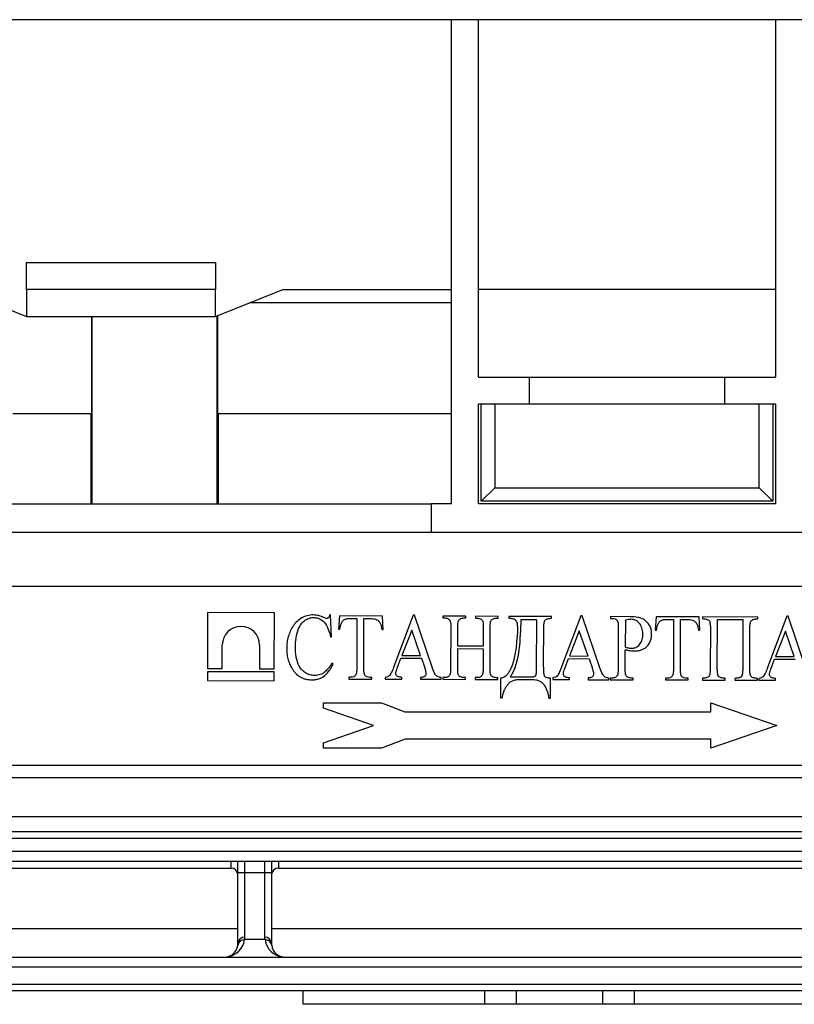
# Model space of a CAD drawing. Units: millimetres. Extents: x -121 to 664, y -32 to 370.
# Drawn here: x 57 to 69, y 231 to 246 of the extents above; entities that cross this region are included whole.
import ezdxf

# ---------------------------------------------------------------- set-up
doc = ezdxf.new("R2010")
doc.units = ezdxf.units.MM

msp = doc.modelspace()

# ---------------------------------------------------------------- linework, layer by layer
at = {"color": 7, "linetype": 'Continuous', "lineweight": 25}
for p, q in [((69.728493, 245.888082), (55.343657, 245.888082)), ((63.758493, 238.708082), (63.758493, 245.888082)), ((64.158493, 240.588082), (64.158493, 245.888082)), ((68.558493, 245.888082), (68.558493, 240.588082)), ((57.458493, 242.288082), (60.258493, 242.288082)), ((57.458493, 241.888082), (57.458493, 242.288082)), ((60.258493, 242.288082), (60.258493, 241.888082)), ((56.458493, 241.888082), (57.458493, 241.488082)), ((57.458493, 241.888082), (57.458493, 241.488082)), ((60.258493, 241.888082), (57.458493, 241.888082)), ((60.258493, 241.488082), (60.258493, 241.888082)), ((60.258493, 241.488082), (61.258493, 241.888082)), ((61.258493, 241.888082), (63.758493, 241.888082)), ((68.558493, 241.888082), (64.158493, 241.888082)), ((63.758493, 241.688082), (60.758493, 241.688082)), ((57.458493, 241.488082), (60.258493, 241.488082)), ((58.425672, 240.048082), (58.425672, 241.488082)), ((58.433634, 238.708082), (58.433634, 241.488082)), ((60.283352, 238.708082), (60.283352, 241.498025)), ((60.291314, 241.50121), (60.291314, 240.048082)), ((64.158493, 240.588082), (64.908493, 240.588082)), ((64.908493, 240.588082), (64.908493, 240.188082)), ((64.908493, 240.588082), (67.808493, 240.588082)), ((67.808493, 240.188082), (67.808493, 240.588082)), ((67.808493, 240.588082), (68.558493, 240.588082)), ((64.908493, 240.188082), (64.158493, 240.188082)), ((64.158493, 238.708082), (64.158493, 240.188082)), ((64.198493, 238.748082), (64.198493, 240.188082)), ((64.398493, 240.188082), (64.398493, 238.948082)), ((67.808493, 240.188082), (64.908493, 240.188082)), ((68.558493, 240.188082), (67.808493, 240.188082)), ((68.318493, 238.948082), (68.318493, 240.188082)), ((68.518493, 240.188082), (68.518493, 238.748082)), ((68.558493, 240.188082), (68.558493, 238.708082)), ((57.258493, 240.048082), (58.425672, 240.048082)), ((58.418404, 238.708082), (58.418608, 240.048082)), ((60.291314, 240.048082), (63.758493, 240.048082)), ((60.298378, 240.048082), (60.298582, 238.708082)), ((64.398493, 238.948082), (64.198493, 238.748082)), ((64.398493, 238.948082), (68.318493, 238.948082)), ((68.318493, 238.948082), (68.518493, 238.748082)), ((68.518493, 238.748082), (64.198493, 238.748082)), ((55.374899, 238.708082), (63.458493, 238.708082)), ((63.458493, 238.708082), (63.458493, 238.288082)), ((63.758493, 238.708082), (63.458493, 238.708082)), ((68.558493, 238.708082), (64.158493, 238.708082)), ((55.278561, 238.288082), (63.458493, 238.288082)), ((63.458493, 238.288082), (69.258493, 238.288082)), ((56.208623, 237.488082), (74.508362, 237.488082)), ((60.142974, 237.096078), (60.140685, 236.266802)), ((61.133828, 237.093343), (60.142974, 237.096078)), ((61.13154, 236.264068), (61.133828, 237.093343)), ((61.966742, 237.060845), (61.953742, 237.060881)), ((61.978845, 236.73581), (61.966742, 237.060845)), ((62.096705, 237.047486), (62.083157, 236.848663)), ((62.733703, 237.045728), (62.096705, 237.047486)), ((62.261534, 237.008031), (62.356597, 237.007769)), ((62.356597, 237.007769), (62.354588, 236.279772)), ((62.458587, 236.279485), (62.460596, 237.007482)), ((62.460596, 237.007482), (62.575565, 237.007165)), ((62.746154, 236.846834), (62.733703, 237.045728)), ((63.191378, 237.057466), (62.904907, 236.298363)), ((63.209862, 237.057414), (63.191378, 237.057466)), ((63.472607, 236.285218), (63.209862, 237.057414)), ((63.630699, 237.043253), (63.630628, 237.017253)), ((63.630628, 237.017253), (63.659674, 237.017173)), ((63.968698, 237.04232), (63.630699, 237.043253)), ((63.939173, 237.016402), (63.968626, 237.016321)), ((63.968626, 237.016321), (63.968698, 237.04232)), ((64.111698, 237.041926), (64.111626, 237.015926)), ((64.111626, 237.015926), (64.140673, 237.015846)), ((64.449696, 237.040993), (64.111698, 237.041926)), ((64.420578, 237.015073), (64.449625, 237.014993)), ((64.449625, 237.014993), (64.449696, 237.040993)), ((64.605696, 237.040563), (64.605624, 237.014563)), ((65.242693, 237.038805), (64.605696, 237.040563)), ((65.021551, 236.987415), (64.787551, 236.988061)), ((65.019558, 236.265511), (65.021551, 236.987415)), ((65.242622, 237.012805), (65.242693, 237.038805)), ((65.674368, 237.050614), (65.387897, 236.291511)), ((65.692852, 237.050563), (65.674368, 237.050614)), ((65.955598, 236.278366), (65.692852, 237.050563)), ((66.11369, 237.036401), (66.113618, 237.010401)), ((66.113618, 237.010401), (66.14429, 237.010317)), ((66.407611, 237.03559), (66.11369, 237.036401)), ((66.334544, 236.983182), (66.333437, 236.582012)), ((66.789687, 237.034536), (66.776139, 236.835713)), ((67.426685, 237.032778), (66.789687, 237.034536)), ((66.954517, 236.995081), (67.049579, 236.994818)), ((67.049579, 236.994818), (67.04757, 236.266821)), ((67.151569, 236.266534), (67.153578, 236.994531)), ((67.153578, 236.994531), (67.268547, 236.994214)), ((67.439136, 236.833884), (67.426685, 237.032778)), ((67.478685, 237.032635), (67.478613, 237.006635)), ((68.297682, 237.030374), (67.478685, 237.032635)), ((67.697567, 236.265028), (67.699576, 236.993025)), ((67.699576, 236.993025), (68.076575, 236.991984)), ((68.076575, 236.991984), (68.074566, 236.263987)), ((68.29761, 237.004375), (68.297682, 237.030374)), ((68.729356, 237.042183), (68.442886, 236.28308)), ((68.747841, 237.042132), (68.729356, 237.042183)), ((69.010586, 236.269936), (68.747841, 237.042132)), ((62.083157, 236.848663), (62.104891, 236.848604)), ((62.72442, 236.846894), (62.746154, 236.846834)), ((63.168624, 236.835309), (63.022962, 236.459928)), ((63.30043, 236.459162), (63.168624, 236.835309)), ((63.747233, 236.873931), (63.745582, 236.275933)), ((63.850479, 236.600645), (63.851232, 236.873644)), ((64.228231, 236.872604), (64.227477, 236.599605)), ((64.33058, 236.274319), (64.33223, 236.872317)), ((65.12378, 236.345662), (65.125219, 236.867285)), ((65.651614, 236.828457), (65.505953, 236.453076)), ((65.783421, 236.45231), (65.651614, 236.828457)), ((66.230223, 236.867079), (66.228573, 236.269081)), ((66.776139, 236.835713), (66.797873, 236.835653)), ((67.417402, 236.833943), (67.439136, 236.833884)), ((67.595218, 236.863312), (67.593568, 236.265315)), ((68.178566, 236.2637), (68.180216, 236.861698)), ((68.706603, 236.820026), (68.560941, 236.444646)), ((68.838409, 236.44388), (68.706603, 236.820026)), ((61.965845, 236.735846), (61.978845, 236.73581)), ((60.360036, 236.266197), (60.361004, 236.616956)), ((60.913157, 236.615432), (60.912189, 236.264673)), ((63.849582, 236.275646), (63.850371, 236.561645)), ((63.850371, 236.561645), (64.22737, 236.560605)), ((64.227477, 236.599605), (63.850479, 236.600645)), ((64.22737, 236.560605), (64.226581, 236.274606)), ((66.332573, 236.268794), (66.333337, 236.545653)), ((62.952573, 236.273653), (63.00823, 236.420968)), ((63.00823, 236.420968), (63.313729, 236.420125)), ((63.022962, 236.459928), (63.30043, 236.459162)), ((63.313729, 236.420125), (63.357653, 236.290816)), ((65.435564, 236.266801), (65.49122, 236.414117)), ((65.49122, 236.414117), (65.796719, 236.413274)), ((65.505953, 236.453076), (65.783421, 236.45231)), ((65.796719, 236.413274), (65.840644, 236.283964)), ((68.490552, 236.258371), (68.546209, 236.405686)), ((68.546209, 236.405686), (68.851708, 236.404843)), ((68.560941, 236.444646), (68.838409, 236.44388)), ((60.140685, 236.266802), (60.360036, 236.266197)), ((60.912189, 236.264673), (61.13154, 236.264068)), ((62.003733, 236.33274), (61.986097, 236.345789)), ((60.140555, 236.219504), (60.140192, 236.088082)), ((60.140192, 236.088082), (61.131047, 236.085347)), ((61.131409, 236.21677), (60.140555, 236.219504)), ((61.131047, 236.085347), (61.131409, 236.21677)), ((62.237194, 236.137095), (62.237122, 236.111095)), ((62.237122, 236.111095), (62.57512, 236.110162)), ((62.266443, 236.137014), (62.237194, 236.137095)), ((62.575192, 236.136162), (62.546349, 236.136242)), ((62.57512, 236.110162), (62.575192, 236.136162)), ((62.777098, 236.135605), (62.777026, 236.109605)), ((62.777026, 236.109605), (63.0224, 236.108928)), ((63.0224, 236.108928), (63.022472, 236.134928)), ((63.301158, 236.134159), (63.301086, 236.108159)), ((63.301086, 236.108159), (63.605163, 236.10732)), ((63.605163, 236.10732), (63.605235, 236.13332)), ((63.628188, 236.133257), (63.628116, 236.107257)), ((63.628116, 236.107257), (63.966115, 236.106324)), ((63.657235, 236.133176), (63.628188, 236.133257)), ((63.966187, 236.132324), (63.936734, 236.132405)), ((63.966115, 236.106324), (63.966187, 236.132324)), ((64.109186, 236.131929), (64.109115, 236.105929)), ((64.109115, 236.105929), (64.447113, 236.104997)), ((64.138233, 236.131849), (64.109186, 236.131929)), ((64.447185, 236.130997), (64.418138, 236.131077)), ((64.447113, 236.104997), (64.447185, 236.130997)), ((64.486167, 236.124389), (64.48536, 235.83189)), ((64.62922, 236.143494), (64.913391, 236.14271)), ((64.7648, 236.10412), (64.954518, 236.103596)), ((65.226357, 235.829845), (65.227164, 236.122344)), ((65.260088, 236.128753), (65.260017, 236.102753)), ((65.260017, 236.102753), (65.505391, 236.102076)), ((65.505391, 236.102076), (65.505462, 236.128076)), ((65.784149, 236.127307), (65.784077, 236.101307)), ((65.784077, 236.101307), (66.088154, 236.100468)), ((66.088154, 236.100468), (66.088226, 236.126468)), ((66.111179, 236.126405), (66.111107, 236.100405)), ((66.111107, 236.100405), (66.449106, 236.099472)), ((66.141851, 236.12632), (66.111179, 236.126405)), ((66.449177, 236.125472), (66.417896, 236.125558)), ((66.449106, 236.099472), (66.449177, 236.125472)), ((66.930176, 236.124145), (66.930104, 236.098145)), ((66.930104, 236.098145), (67.268103, 236.097212)), ((66.959426, 236.124064), (66.930176, 236.124145)), ((67.268174, 236.123212), (67.239331, 236.123292)), ((67.268103, 236.097212), (67.268174, 236.123212)), ((67.476174, 236.122638), (67.476102, 236.096638)), ((67.476102, 236.096638), (67.814101, 236.095705)), ((67.814101, 236.095705), (67.814172, 236.121705)), ((67.957172, 236.121311), (67.9571, 236.095311)), ((67.9571, 236.095311), (68.295099, 236.094378)), ((68.295099, 236.094378), (68.29517, 236.120378)), ((68.315077, 236.120323), (68.315005, 236.094323)), ((68.315005, 236.094323), (68.560379, 236.093646)), ((68.560379, 236.093646), (68.560451, 236.119646)), ((64.48536, 235.83189), (64.51136, 235.831818)), ((65.200357, 235.829917), (65.226357, 235.829845)), ((61.860944, 235.677549), (61.860944, 235.756101)), ((61.860944, 235.756101), (62.722462, 235.756101)), ((62.603843, 235.422374), (61.860944, 235.677549)), ((62.722462, 235.756101), (63.067865, 235.623974)), ((67.602733, 235.623974), (67.602733, 235.758374)), ((67.602733, 235.758374), (68.580944, 235.422374)), ((63.067865, 235.623974), (67.602733, 235.623974)), ((61.860944, 235.1672), (62.603843, 235.422374)), ((68.580944, 235.422374), (67.602733, 235.086374)), ((63.069846, 235.220774), (62.722462, 235.086374)), ((67.602733, 235.220774), (63.069846, 235.220774)), ((67.602733, 235.086374), (67.602733, 235.220774)), ((61.860944, 235.086374), (61.860944, 235.1672)), ((62.722462, 235.086374), (61.860944, 235.086374)), ((56.209075, 234.834643), (74.50791, 234.834643)), ((74.308362, 234.648082), (56.408623, 234.648082)), ((56.408623, 234.073525), (74.308362, 234.073525)), ((56.408623, 233.848082), (74.308362, 233.848082)), ((74.308362, 233.748082), (56.408623, 233.748082)), ((56.408623, 233.558082), (74.308362, 233.558082)), ((52.158493, 233.308082), (60.491826, 233.308082)), ((74.308362, 233.408082), (56.408623, 233.408082)), ((60.491826, 233.308082), (60.491826, 233.408082)), ((60.591826, 233.243357), (60.591826, 233.408082)), ((60.691826, 233.408082), (60.691826, 233.242484)), ((60.991826, 233.242484), (60.991826, 233.408082)), ((61.091826, 233.408082), (61.091826, 233.243357)), ((61.191826, 233.408082), (61.191826, 233.308082)), ((61.191826, 233.308082), (69.525159, 233.308082)), ((60.591826, 232.188082), (60.591826, 233.243357)), ((60.691826, 233.242484), (60.691826, 232.283143)), ((60.691826, 233.242484), (60.991826, 233.242484)), ((60.991826, 232.283143), (60.991826, 233.242484)), ((61.091826, 233.243357), (61.091826, 232.188082)), ((60.591826, 232.408082), (52.058493, 232.408082)), ((69.625159, 232.408082), (61.091826, 232.408082)), ((60.994413, 232.247402), (60.689239, 232.247402)), ((52.258493, 231.988082), (78.458493, 231.988082)), ((78.458493, 231.838082), (52.258493, 231.838082)), ((52.258493, 231.588082), (78.458493, 231.588082)), ((78.458493, 231.488082), (52.258493, 231.488082)), ((61.558493, 231.288082), (61.558493, 231.488082)), ((64.249974, 231.288082), (64.249974, 231.488082)), ((64.718016, 231.488082), (64.718016, 231.288082)), ((65.998969, 231.288082), (65.998969, 231.488082)), ((66.467011, 231.488082), (66.467011, 231.288082)), ((64.249974, 231.288082), (61.558493, 231.288082)), ((64.718016, 231.288082), (64.242189, 231.288082)), ((65.998969, 231.288082), (64.718016, 231.288082)), ((66.474797, 231.288082), (65.998969, 231.288082)), ((69.158493, 231.288082), (66.467011, 231.288082))]:
    msp.add_line(p, q, dxfattribs=at)
for centre, radius, start, end in [((60.63708, 236.616193), 0.276078, 359.8420464, 179.8417356), ((60.491826, 233.208082), 0.1, 0, 90), ((61.191826, 233.208082), 0.1, 90, 180), ((60.666828, 236.107964), 2.865589, 268.5002094, 270.4998287), ((61.016824, 236.107964), 2.865589, 269.5001713, 271.4997906), ((60.391826, 232.188082), 0.2, 270, 352.4696343), ((60.391826, 232.286717), 0.3, 275.4665237, 352.4696343), ((60.688264, 232.148311), 0.099095, 89.4366687, 172.134979), ((60.689418, 232.185548), 0.097625, 88.586433, 178.5129809), ((60.994234, 232.185548), 0.097625, 1.4870191, 91.413567), ((60.995388, 232.148311), 0.099095, 7.865021, 90.5633313), ((61.291826, 232.286717), 0.3, 187.5303657, 264.5334763), ((61.291826, 232.188082), 0.2, 187.5303657, 270)]:
    msp.add_arc(centre, radius, start, end, dxfattribs=at)
for points, knots in [([(61.707758, 237.06156), (61.693024, 237.061287), (61.67834, 237.060717), (61.64942, 237.056972), (61.635082, 237.054391), (61.592657, 237.043207), (61.565158, 237.031687), (61.51454, 237.002731), (61.49052, 236.985277), (61.447522, 236.945546), (61.428622, 236.923293), (61.395067, 236.87489), (61.380923, 236.849259), (61.3568, 236.796334), (61.346733, 236.768967), (61.330621, 236.712407), (61.324968, 236.683719), (61.31732, 236.625947), (61.315849, 236.596751), (61.315378, 236.567422)], [0, 0, 0, 0, 0.0625, 0.0625, 0.125, 0.125, 0.25, 0.25, 0.375, 0.375, 0.5, 0.5, 0.625, 0.625, 0.75, 0.75, 0.875, 0.875, 1, 1, 1, 1]), ([(61.445394, 236.573157), (61.446025, 236.621943), (61.44826, 236.670619), (61.462515, 236.767298), (61.474195, 236.814181), (61.50237, 236.881061), (61.513693, 236.903147), (61.534633, 236.933163), (61.542024, 236.942848), (61.558649, 236.960781), (61.567885, 236.969135), (61.596978, 236.991408), (61.618782, 237.003262), (61.653429, 237.015152), (61.665189, 237.018009), (61.689092, 237.02171), (61.701302, 237.022205), (61.713541, 237.022543)], [0, 0, 0, 0, 0.25, 0.25, 0.5, 0.5, 0.625, 0.625, 0.6875, 0.6875, 0.75, 0.75, 0.875, 0.875, 0.9375, 0.9375, 1, 1, 1, 1]), ([(61.871976, 237.021294), (61.859045, 237.027278), (61.846114, 237.033264), (61.819467, 237.043431), (61.80584, 237.047534), (61.77818, 237.054428), (61.764266, 237.057219), (61.736159, 237.060557), (61.721959, 237.06106), (61.707758, 237.06156)], [0, 0, 0, 0, 0.25, 0.25, 0.5, 0.5, 0.75, 0.75, 1, 1, 1, 1]), ([(61.713541, 237.022543), (61.722264, 237.022323), (61.730981, 237.022076), (61.748153, 237.020019), (61.756637, 237.01839), (61.78189, 237.012319), (61.79838, 237.00584), (61.843553, 236.980591), (61.869672, 236.956397), (61.909927, 236.899479), (61.924843, 236.868139), (61.949035, 236.803419), (61.957853, 236.769651), (61.965845, 236.735846)], [0, 0, 0, 0, 0.0625, 0.0625, 0.125, 0.125, 0.25, 0.25, 0.5, 0.5, 0.75, 0.75, 1, 1, 1, 1]), ([(61.906067, 237.009012), (61.90302, 237.009327), (61.899954, 237.009726), (61.897012, 237.010578), (61.894071, 237.01143), (61.891204, 237.01253), (61.888363, 237.01367), (61.882772, 237.015914), (61.877359, 237.018589), (61.871976, 237.021294)], [0, 0, 0, 0, 0.0000459481899, 0.0000459481899, 0.0000459481899, 0.0000916805316, 0.0000916805316, 0.0000916805316, 0.0001817265141, 0.0001817265141, 0.0001817265141, 0.0001817265141]), ([(61.932706, 237.019501), (61.928841, 237.016509), (61.924929, 237.013455), (61.915946, 237.009886), (61.910946, 237.009451), (61.906067, 237.009012)], [0, 0, 0, 0, 0.5, 0.5, 1, 1, 1, 1]), ([(61.953742, 237.060881), (61.951724, 237.053284), (61.949474, 237.045724), (61.942547, 237.031603), (61.937883, 237.025373), (61.932706, 237.019501)], [0, 0, 0, 0, 0.5, 0.5, 1, 1, 1, 1]), ([(62.104891, 236.848604), (62.107311, 236.878103), (62.111466, 236.907956), (62.129565, 236.948021), (62.137633, 236.960841), (62.152196, 236.977596), (62.15752, 236.982817), (62.169519, 236.991831), (62.176184, 236.995207), (62.182899, 236.998498)], [0, 0, 0, 0, 0.5, 0.5, 0.75, 0.75, 0.875, 0.875, 1, 1, 1, 1]), ([(62.182899, 236.998498), (62.189177, 237.000637), (62.195481, 237.002685), (62.208543, 237.005179), (62.215144, 237.005901), (62.23499, 237.00772), (62.248261, 237.007926), (62.261534, 237.008031)], [0, 0, 0, 0, 0.25, 0.25, 0.5, 0.5, 1, 1, 1, 1]), ([(62.575565, 237.007165), (62.589087, 237.006732), (62.602579, 237.006104), (62.628948, 237.000971), (62.642124, 236.996554), (62.665612, 236.983198), (62.676176, 236.974168), (62.693661, 236.953459), (62.700409, 236.941441), (62.706569, 236.929209)], [0, 0, 0, 0, 0.25, 0.25, 0.5, 0.5, 0.75, 0.75, 1, 1, 1, 1]), ([(63.659674, 237.017173), (63.669485, 237.016782), (63.679276, 237.015574), (63.698, 237.009619), (63.706648, 237.005116), (63.715081, 237.000161)], [0, 0, 0, 0, 0.5, 0.5, 1, 1, 1, 1]), ([(63.715081, 237.000161), (63.720492, 236.996333), (63.725621, 236.992094), (63.732016, 236.984484), (63.734054, 236.981891), (63.737287, 236.976229), (63.738433, 236.973131), (63.739576, 236.970031)], [0, 0, 0, 0, 0.5, 0.5, 0.75, 0.75, 1, 1, 1, 1]), ([(63.739576, 236.970031), (63.744169, 236.954499), (63.745259, 236.938375), (63.747358, 236.906208), (63.747071, 236.890058), (63.747233, 236.873931)], [0, 0, 0, 0, 0.5, 0.5, 1, 1, 1, 1]), ([(63.851232, 236.873644), (63.851381, 236.896447), (63.851658, 236.919279), (63.855443, 236.953287), (63.856944, 236.964575), (63.864256, 236.980263), (63.867553, 236.985019), (63.874968, 236.993767), (63.879666, 236.997295), (63.884489, 237.000506)], [0, 0, 0, 0, 0.5, 0.5, 0.75, 0.75, 0.875, 0.875, 1, 1, 1, 1]), ([(63.884489, 237.000506), (63.892797, 237.005411), (63.901502, 237.009662), (63.920057, 237.014971), (63.929563, 237.016057), (63.939173, 237.016402)], [0, 0, 0, 0, 0.5, 0.5, 1, 1, 1, 1]), ([(64.140673, 237.015846), (64.150392, 237.015451), (64.160108, 237.014342), (64.178636, 237.008357), (64.187143, 237.003784), (64.19547, 236.998835)], [0, 0, 0, 0, 0.5, 0.5, 1, 1, 1, 1]), ([(64.19547, 236.998835), (64.200939, 236.994985), (64.206337, 236.990928), (64.214977, 236.980967), (64.218052, 236.974918), (64.220574, 236.968703)], [0, 0, 0, 0, 0.5, 0.5, 1, 1, 1, 1]), ([(64.220574, 236.968703), (64.225168, 236.953172), (64.226257, 236.937048), (64.228357, 236.904881), (64.228069, 236.888731), (64.228231, 236.872604)], [0, 0, 0, 0, 0.5, 0.5, 1, 1, 1, 1]), ([(64.33223, 236.872317), (64.332354, 236.895188), (64.332814, 236.918077), (64.33624, 236.952224), (64.337877, 236.963496), (64.345192, 236.979195), (64.348342, 236.984063), (64.355947, 236.992684), (64.360785, 236.996068), (64.36569, 236.999178)], [0, 0, 0, 0, 0.5, 0.5, 0.75, 0.75, 0.875, 0.875, 1, 1, 1, 1]), ([(64.36569, 236.999178), (64.374064, 237.004031), (64.382798, 237.008287), (64.401404, 237.013641), (64.410938, 237.014727), (64.420578, 237.015073)], [0, 0, 0, 0, 0.5, 0.5, 1, 1, 1, 1]), ([(64.605624, 237.014563), (64.625733, 237.013377), (64.645844, 237.012213), (64.675652, 237.007088), (64.685812, 237.004792), (64.702454, 236.993386), (64.708705, 236.985139), (64.718899, 236.967903), (64.722876, 236.958511), (64.728678, 236.939406), (64.730429, 236.929633), (64.734511, 236.90009), (64.735099, 236.880024), (64.735198, 236.860033)], [0, 0, 0, 0, 0.25, 0.25, 0.375, 0.375, 0.5, 0.5, 0.625, 0.625, 0.75, 0.75, 1, 1, 1, 1]), ([(64.787551, 236.988061), (64.782104, 236.843073), (64.774528, 236.698117), (64.755883, 236.535968), (64.753342, 236.518064), (64.748127, 236.482288), (64.745443, 236.464418), (64.735177, 236.411338), (64.726557, 236.376376), (64.706831, 236.307048), (64.695012, 236.272717), (64.673595, 236.222547), (64.665748, 236.206196), (64.648843, 236.174131), (64.639227, 236.15871), (64.62922, 236.143494)], [0, 0, 0, 0, 0.5, 0.5, 0.5625, 0.5625, 0.625, 0.625, 0.75, 0.75, 0.875, 0.875, 0.9375, 0.9375, 1, 1, 1, 1]), ([(65.125219, 236.867285), (65.125549, 236.885871), (65.125679, 236.904467), (65.128717, 236.932231), (65.130212, 236.941391), (65.133953, 236.959538), (65.136664, 236.968621), (65.145306, 236.98508), (65.152286, 236.991889), (65.168667, 237.001049), (65.177754, 237.004005), (65.205004, 237.01046), (65.223855, 237.012022), (65.242622, 237.012805)], [0, 0, 0, 0, 0.25, 0.25, 0.375, 0.375, 0.5, 0.5, 0.625, 0.625, 0.75, 0.75, 1, 1, 1, 1]), ([(66.14429, 237.010317), (66.157641, 237.009568), (66.171141, 237.008263), (66.189495, 237.000696), (66.195412, 236.997329), (66.205611, 236.989049), (66.209947, 236.984048), (66.214282, 236.979045)], [0, 0, 0, 0, 0.5, 0.5, 0.75, 0.75, 1, 1, 1, 1]), ([(66.214282, 236.979045), (66.216895, 236.97498), (66.219126, 236.970771), (66.222038, 236.961768), (66.223281, 236.957185), (66.226255, 236.943157), (66.227391, 236.933707), (66.229925, 236.905254), (66.230246, 236.88615), (66.230223, 236.867079)], [0, 0, 0, 0, 0.125, 0.125, 0.25, 0.25, 0.5, 0.5, 1, 1, 1, 1]), ([(66.415831, 236.996567), (66.408936, 236.996383), (66.402027, 236.996173), (66.395169, 236.995439), (66.388306, 236.994706), (66.381486, 236.993577), (66.374697, 236.992335), (66.361194, 236.989864), (66.347845, 236.98658), (66.334544, 236.983182)], [0, 0, 0, 0, 0.0001034669157, 0.0001034669157, 0.0001034669157, 0.0002069542652, 0.0002069542652, 0.0002069542652, 0.0004128881692, 0.0004128881692, 0.0004128881692, 0.0004128881692]), ([(66.723987, 236.78081), (66.723867, 236.790448), (66.72369, 236.800078), (66.721898, 236.819113), (66.720353, 236.828529), (66.714606, 236.856606), (66.708547, 236.875255), (66.691833, 236.90968), (66.681272, 236.925615), (66.656753, 236.955513), (66.643082, 236.969117), (66.612667, 236.992388), (66.595654, 237.002248), (66.56016, 237.016762), (66.54159, 237.02188), (66.484675, 237.033245), (66.44621, 237.035148), (66.407611, 237.03559)], [0, 0, 0, 0, 0.0625, 0.0625, 0.125, 0.125, 0.25, 0.25, 0.375, 0.375, 0.5, 0.5, 0.625, 0.625, 0.75, 0.75, 1, 1, 1, 1]), ([(66.593964, 236.772637), (66.593619, 236.786044), (66.593222, 236.799443), (66.590236, 236.825877), (66.587743, 236.838929), (66.577488, 236.877624), (66.567524, 236.90296), (66.537893, 236.94789), (66.517167, 236.966339), (66.481558, 236.984644), (66.468806, 236.989171), (66.442638, 236.995274), (66.429257, 236.996091), (66.415831, 236.996567)], [0, 0, 0, 0, 0.125, 0.125, 0.25, 0.25, 0.5, 0.5, 0.75, 0.75, 0.875, 0.875, 1, 1, 1, 1]), ([(66.797873, 236.835653), (66.800294, 236.865152), (66.804448, 236.895005), (66.822547, 236.935071), (66.830616, 236.94789), (66.845178, 236.964646), (66.850502, 236.969866), (66.862501, 236.978881), (66.869166, 236.982257), (66.875881, 236.985548)], [0, 0, 0, 0, 0.5, 0.5, 0.75, 0.75, 0.875, 0.875, 1, 1, 1, 1]), ([(66.875881, 236.985548), (66.882159, 236.987686), (66.888463, 236.989735), (66.901525, 236.992229), (66.908126, 236.992951), (66.927972, 236.99477), (66.941243, 236.994976), (66.954517, 236.995081)], [0, 0, 0, 0, 0.25, 0.25, 0.5, 0.5, 1, 1, 1, 1]), ([(67.268547, 236.994214), (67.28207, 236.993781), (67.295562, 236.993154), (67.32193, 236.988021), (67.335106, 236.983604), (67.358594, 236.970248), (67.369158, 236.961218), (67.386643, 236.940509), (67.393392, 236.92849), (67.399551, 236.916259)], [0, 0, 0, 0, 0.25, 0.25, 0.5, 0.5, 0.75, 0.75, 1, 1, 1, 1]), ([(67.478613, 237.006635), (67.497076, 237.005683), (67.515481, 237.004354), (67.542412, 236.997934), (67.55143, 236.995191), (67.567835, 236.986435), (67.575086, 236.979983), (67.584016, 236.963784), (67.586724, 236.954739), (67.590533, 236.936783), (67.591999, 236.92773), (67.594951, 236.900318), (67.59499, 236.88177), (67.595218, 236.863312)], [0, 0, 0, 0, 0.25, 0.25, 0.375, 0.375, 0.5, 0.5, 0.625, 0.625, 0.75, 0.75, 1, 1, 1, 1]), ([(68.180216, 236.861698), (68.180546, 236.880201), (68.18068, 236.898721), (68.183813, 236.926259), (68.185344, 236.935424), (68.189346, 236.953566), (68.192136, 236.962566), (68.201286, 236.978608), (68.208583, 236.984878), (68.225061, 236.993456), (68.233857, 236.996051), (68.260752, 237.002295), (68.279215, 237.003529), (68.29761, 237.004375)], [0, 0, 0, 0, 0.25, 0.25, 0.375, 0.375, 0.5, 0.5, 0.625, 0.625, 0.75, 0.75, 1, 1, 1, 1]), ([(62.706569, 236.929209), (62.709227, 236.922657), (62.711812, 236.916041), (62.713643, 236.909212), (62.715473, 236.902382), (62.716852, 236.895436), (62.718205, 236.888496), (62.720888, 236.874734), (62.722737, 236.860814), (62.72442, 236.846894)], [0, 0, 0, 0, 0.0001060634467, 0.0001060634467, 0.0001060634467, 0.0002119089853, 0.0002119089853, 0.0002119089853, 0.0004219525465, 0.0004219525465, 0.0004219525465, 0.0004219525465]), ([(64.735198, 236.860033), (64.734356, 236.791414), (64.729869, 236.723018), (64.715662, 236.586544), (64.708126, 236.518365), (64.687392, 236.417428), (64.678852, 236.384264), (64.658688, 236.318944), (64.646682, 236.286823), (64.624786, 236.240088), (64.616825, 236.224885), (64.59837, 236.195909), (64.587741, 236.182196), (64.563941, 236.157842), (64.550196, 236.147023), (64.527368, 236.1351), (64.519505, 236.131863), (64.503187, 236.127107), (64.494681, 236.125734), (64.486167, 236.124389)], [0, 0, 0, 0, 0.25, 0.25, 0.5, 0.5, 0.625, 0.625, 0.75, 0.75, 0.8125, 0.8125, 0.875, 0.875, 0.9375, 0.9375, 0.96875, 0.96875, 1, 1, 1, 1]), ([(67.399551, 236.916259), (67.402209, 236.909707), (67.404794, 236.903091), (67.406625, 236.896261), (67.408455, 236.889432), (67.409834, 236.882486), (67.411187, 236.875546), (67.41387, 236.861784), (67.415719, 236.847864), (67.417402, 236.833943)], [0, 0, 0, 0, 0.0001060634467, 0.0001060634467, 0.0001060634467, 0.0002119089853, 0.0002119089853, 0.0002119089853, 0.0004219525465, 0.0004219525465, 0.0004219525465, 0.0004219525465]), ([(66.435163, 236.567512), (66.44121, 236.567632), (66.447255, 236.567767), (66.459122, 236.569311), (66.464965, 236.570603), (66.482334, 236.575399), (66.493539, 236.580319), (66.514118, 236.592562), (66.523629, 236.600274), (66.540759, 236.617115), (66.548515, 236.626225), (66.562332, 236.645891), (66.568417, 236.656474), (66.578276, 236.678315), (66.582076, 236.689688), (66.591714, 236.724517), (66.593284, 236.748609), (66.593964, 236.772637)], [0, 0, 0, 0, 0.0625, 0.0625, 0.125, 0.125, 0.25, 0.25, 0.375, 0.375, 0.5, 0.5, 0.625, 0.625, 0.75, 0.75, 1, 1, 1, 1]), ([(66.470805, 236.528414), (66.487709, 236.528619), (66.504546, 236.529253), (66.537668, 236.53413), (66.554054, 236.537704), (66.58626, 236.548553), (66.601705, 236.555441), (66.630253, 236.573288), (66.643741, 236.583954), (66.678781, 236.620199), (66.696951, 236.649572), (66.713615, 236.697256), (66.717713, 236.713837), (66.722897, 236.74706), (66.723582, 236.763917), (66.723987, 236.78081)], [0, 0, 0, 0, 0.125, 0.125, 0.25, 0.25, 0.375, 0.375, 0.5, 0.5, 0.75, 0.75, 0.875, 0.875, 1, 1, 1, 1]), ([(61.315378, 236.567422), (61.315727, 236.541411), (61.316533, 236.515425), (61.32239, 236.463675), (61.326793, 236.438062), (61.33939, 236.387509), (61.347376, 236.362932), (61.366853, 236.315233), (61.379279, 236.2925), (61.392354, 236.270036)], [0, 0, 0, 0, 0.25, 0.25, 0.5, 0.5, 0.75, 0.75, 1, 1, 1, 1]), ([(61.729658, 236.164496), (61.717905, 236.164812), (61.706178, 236.165271), (61.683076, 236.168195), (61.671664, 236.170445), (61.6379, 236.179883), (61.615967, 236.189148), (61.576393, 236.213389), (61.557984, 236.228572), (61.526323, 236.262788), (61.512852, 236.282094), (61.478956, 236.343542), (61.465652, 236.388489), (61.452783, 236.457194), (61.449714, 236.480222), (61.446085, 236.526537), (61.445726, 236.549846), (61.445394, 236.573157)], [0, 0, 0, 0, 0.0625, 0.0625, 0.125, 0.125, 0.25, 0.25, 0.375, 0.375, 0.5, 0.5, 0.75, 0.75, 0.875, 0.875, 1, 1, 1, 1]), ([(66.333337, 236.545653), (66.356009, 236.541003), (66.378746, 236.53663), (66.413152, 236.531988), (66.424635, 236.53063), (66.447676, 236.528922), (66.45924, 236.528663), (66.470805, 236.528414)], [0, 0, 0, 0, 0.5, 0.5, 0.75, 0.75, 1, 1, 1, 1]), ([(66.333437, 236.582012), (66.350222, 236.578422), (66.367032, 236.574925), (66.400946, 236.569581), (66.418004, 236.568007), (66.435163, 236.567512)], [0, 0, 0, 0, 0.5, 0.5, 1, 1, 1, 1]), ([(61.392354, 236.270036), (61.400368, 236.25744), (61.408466, 236.244918), (61.426311, 236.22133), (61.435877, 236.210105), (61.466419, 236.178056), (61.490055, 236.158917), (61.528466, 236.136332), (61.541659, 236.129565), (61.569261, 236.118411), (61.58369, 236.113813), (61.627055, 236.102651), (61.656681, 236.10007), (61.686619, 236.099614)], [0, 0, 0, 0, 0.125, 0.125, 0.25, 0.25, 0.5, 0.5, 0.625, 0.625, 0.75, 0.75, 1, 1, 1, 1]), ([(61.686619, 236.099614), (61.704175, 236.099844), (61.721658, 236.100537), (61.756037, 236.105681), (61.773037, 236.10946), (61.82328, 236.125663), (61.853773, 236.142578), (61.908249, 236.186605), (61.931169, 236.213393), (61.961311, 236.256085), (61.970828, 236.270802), (61.988167, 236.301302), (61.995973, 236.317009), (62.003733, 236.33274)], [0, 0, 0, 0, 0.125, 0.125, 0.25, 0.25, 0.5, 0.5, 0.75, 0.75, 0.875, 0.875, 1, 1, 1, 1]), ([(61.986097, 236.345789), (61.971108, 236.322595), (61.955922, 236.299538), (61.921933, 236.255932), (61.903968, 236.235078), (61.87239, 236.208357), (61.860925, 236.200246), (61.836922, 236.186826), (61.82433, 236.181361), (61.798099, 236.172637), (61.784538, 236.169317), (61.757302, 236.16535), (61.743482, 236.164907), (61.729658, 236.164496)], [0, 0, 0, 0, 0.25, 0.25, 0.5, 0.5, 0.625, 0.625, 0.75, 0.75, 0.875, 0.875, 1, 1, 1, 1]), ([(62.354588, 236.279772), (62.354444, 236.261894), (62.354049, 236.244011), (62.351149, 236.208368), (62.348772, 236.190754), (62.340891, 236.174387)], [0, 0, 0, 0, 0.5, 0.5, 1, 1, 1, 1]), ([(62.474729, 236.166705), (62.472168, 236.170841), (62.469929, 236.175095), (62.46697, 236.184157), (62.465795, 236.1888), (62.46272, 236.202893), (62.461442, 236.212404), (62.45895, 236.241058), (62.458567, 236.260286), (62.458587, 236.279485)], [0, 0, 0, 0, 0.125, 0.125, 0.25, 0.25, 0.5, 0.5, 1, 1, 1, 1]), ([(62.904907, 236.298363), (62.896505, 236.274572), (62.887699, 236.250916), (62.872495, 236.216254), (62.867003, 236.204944), (62.854905, 236.18297), (62.847796, 236.172594), (62.839938, 236.162651)], [0, 0, 0, 0, 0.5, 0.5, 0.75, 0.75, 1, 1, 1, 1]), ([(62.932851, 236.193269), (62.93327, 236.200209), (62.933772, 236.207173), (62.935009, 236.214015), (62.936246, 236.22086), (62.937962, 236.227616), (62.939796, 236.234326), (62.94343, 236.247622), (62.947966, 236.260662), (62.952573, 236.273653)], [0, 0, 0, 0, 0.0001042925533, 0.0001042925533, 0.0001042925533, 0.0002084807074, 0.0002084807074, 0.0002084807074, 0.0004150445788, 0.0004150445788, 0.0004150445788, 0.0004150445788]), ([(63.357653, 236.290816), (63.362896, 236.274793), (63.368032, 236.258728), (63.37426, 236.234217), (63.376237, 236.22603), (63.379115, 236.209486), (63.37968, 236.201074), (63.380132, 236.192644)], [0, 0, 0, 0, 0.5, 0.5, 0.75, 0.75, 1, 1, 1, 1]), ([(63.605235, 236.13332), (63.596235, 236.134327), (63.587244, 236.135375), (63.569862, 236.140018), (63.561284, 236.143392), (63.545399, 236.15203), (63.538087, 236.157567), (63.525542, 236.170726), (63.520426, 236.178153), (63.496951, 236.216831), (63.484894, 236.251214), (63.472607, 236.285218)], [0, 0, 0, 0, 0.125, 0.125, 0.25, 0.25, 0.375, 0.375, 0.5, 0.5, 1, 1, 1, 1]), ([(63.745582, 236.275933), (63.74542, 236.257537), (63.745166, 236.239128), (63.742561, 236.211655), (63.741484, 236.202533), (63.738836, 236.189042), (63.737794, 236.184575), (63.73515, 236.175742), (63.733125, 236.171542), (63.730861, 236.167505)], [0, 0, 0, 0, 0.5, 0.5, 0.75, 0.75, 0.875, 0.875, 1, 1, 1, 1]), ([(63.857036, 236.17975), (63.85264, 236.195234), (63.851568, 236.211365), (63.849454, 236.243483), (63.849746, 236.259569), (63.849582, 236.275646)], [0, 0, 0, 0, 0.5, 0.5, 1, 1, 1, 1]), ([(64.226581, 236.274606), (64.226512, 236.256177), (64.225948, 236.237746), (64.223648, 236.210187), (64.222423, 236.201088), (64.218576, 236.183162), (64.215738, 236.174285), (64.21125, 236.166179)], [0, 0, 0, 0, 0.5, 0.5, 0.75, 0.75, 1, 1, 1, 1]), ([(64.338237, 236.178422), (64.333814, 236.193912), (64.332589, 236.210035), (64.330431, 236.242154), (64.330743, 236.258241), (64.33058, 236.274319)], [0, 0, 0, 0, 0.5, 0.5, 1, 1, 1, 1]), ([(64.913391, 236.14271), (64.930166, 236.142695), (64.946902, 236.143024), (64.971734, 236.146001), (64.979951, 236.147534), (64.992101, 236.151443), (64.996174, 236.152914), (65.003417, 236.157526), (65.006158, 236.161008), (65.01177, 236.172507), (65.013502, 236.181004), (65.01645, 236.197729), (65.017292, 236.206159), (65.018932, 236.231545), (65.019499, 236.248529), (65.019558, 236.265511)], [0, 0, 0, 0, 0.25, 0.25, 0.375, 0.375, 0.4375, 0.4375, 0.5, 0.5, 0.625, 0.625, 0.75, 0.75, 1, 1, 1, 1]), ([(65.227164, 236.122344), (65.215111, 236.122626), (65.203075, 236.123016), (65.179469, 236.126889), (65.167434, 236.130013), (65.151755, 236.139229), (65.146856, 236.143141), (65.139289, 236.152681), (65.136736, 236.158428), (65.131799, 236.175953), (65.130251, 236.188119), (65.123971, 236.248466), (65.123822, 236.297089), (65.12378, 236.345662)], [0, 0, 0, 0, 0.125, 0.125, 0.25, 0.25, 0.3125, 0.3125, 0.375, 0.375, 0.5, 0.5, 1, 1, 1, 1]), ([(65.387897, 236.291511), (65.379496, 236.26772), (65.370689, 236.244064), (65.355486, 236.209402), (65.349994, 236.198092), (65.337895, 236.176118), (65.330787, 236.165742), (65.322929, 236.155799)], [0, 0, 0, 0, 0.5, 0.5, 0.75, 0.75, 1, 1, 1, 1]), ([(65.415842, 236.186417), (65.41626, 236.193357), (65.416763, 236.200322), (65.417999, 236.207163), (65.419237, 236.214008), (65.420952, 236.220764), (65.422786, 236.227474), (65.42642, 236.24077), (65.430956, 236.25381), (65.435564, 236.266801)], [0, 0, 0, 0, 0.0001042925533, 0.0001042925533, 0.0001042925533, 0.0002084807074, 0.0002084807074, 0.0002084807074, 0.0004150445788, 0.0004150445788, 0.0004150445788, 0.0004150445788]), ([(65.840644, 236.283964), (65.845886, 236.267941), (65.851022, 236.251876), (65.857251, 236.227365), (65.859228, 236.219179), (65.862106, 236.202634), (65.862671, 236.194222), (65.863123, 236.185793)], [0, 0, 0, 0, 0.5, 0.5, 0.75, 0.75, 1, 1, 1, 1]), ([(66.088226, 236.126468), (66.079225, 236.127475), (66.070234, 236.128523), (66.052853, 236.133167), (66.044275, 236.13654), (66.02839, 236.145178), (66.021077, 236.150716), (66.008533, 236.163874), (66.003416, 236.171301), (65.979942, 236.209979), (65.967885, 236.244362), (65.955598, 236.278366)], [0, 0, 0, 0, 0.125, 0.125, 0.25, 0.25, 0.375, 0.375, 0.5, 0.5, 1, 1, 1, 1]), ([(66.228573, 236.269081), (66.228455, 236.251574), (66.228211, 236.234056), (66.226136, 236.207864), (66.225131, 236.199196), (66.222343, 236.182023), (66.22011, 236.17361), (66.216303, 236.165521)], [0, 0, 0, 0, 0.5, 0.5, 0.75, 0.75, 1, 1, 1, 1]), ([(66.349123, 236.156826), (66.338769, 236.173108), (66.33663, 236.19254), (66.332901, 236.230548), (66.332572, 236.249686), (66.332573, 236.268794)], [0, 0, 0, 0, 0.5, 0.5, 1, 1, 1, 1]), ([(67.04757, 236.266821), (67.047427, 236.248944), (67.047031, 236.231061), (67.044131, 236.195417), (67.041754, 236.177804), (67.033873, 236.161437)], [0, 0, 0, 0, 0.5, 0.5, 1, 1, 1, 1]), ([(67.167711, 236.153755), (67.16515, 236.15789), (67.162911, 236.162144), (67.159953, 236.171207), (67.158778, 236.17585), (67.155702, 236.189943), (67.154424, 236.199454), (67.151933, 236.228108), (67.151549, 236.247335), (67.151569, 236.266534)], [0, 0, 0, 0, 0.125, 0.125, 0.25, 0.25, 0.5, 0.5, 1, 1, 1, 1]), ([(67.593568, 236.265315), (67.593237, 236.246811), (67.593103, 236.228292), (67.589971, 236.200753), (67.588439, 236.191589), (67.584438, 236.173446), (67.581648, 236.164446), (67.572498, 236.148405), (67.5652, 236.142135), (67.548723, 236.133557), (67.539927, 236.130961), (67.513032, 236.124717), (67.494568, 236.123484), (67.476174, 236.122638)], [0, 0, 0, 0, 0.25, 0.25, 0.375, 0.375, 0.5, 0.5, 0.625, 0.625, 0.75, 0.75, 1, 1, 1, 1]), ([(67.814172, 236.121705), (67.795723, 236.122649), (67.777324, 236.123931), (67.750401, 236.130282), (67.741378, 236.132988), (67.724925, 236.141639), (67.717522, 236.147941), (67.708588, 236.164147), (67.705953, 236.173244), (67.702054, 236.191243), (67.700808, 236.200387), (67.697907, 236.227988), (67.697802, 236.246527), (67.697567, 236.265028)], [0, 0, 0, 0, 0.25, 0.25, 0.375, 0.375, 0.5, 0.5, 0.625, 0.625, 0.75, 0.75, 1, 1, 1, 1]), ([(68.074566, 236.263987), (68.074208, 236.245584), (68.074069, 236.227155), (68.07082, 236.199861), (68.06963, 236.190775), (68.065467, 236.172808), (68.062981, 236.163667), (68.056111, 236.151603), (68.053361, 236.147709), (68.04647, 236.1415), (68.042601, 236.138845), (68.030196, 236.132414), (68.021331, 236.129701), (67.994141, 236.123491), (67.975684, 236.12217), (67.957172, 236.121311)], [0, 0, 0, 0, 0.25, 0.25, 0.375, 0.375, 0.5, 0.5, 0.5625, 0.5625, 0.625, 0.625, 0.75, 0.75, 1, 1, 1, 1]), ([(68.29517, 236.120378), (68.276708, 236.121329), (68.258303, 236.122659), (68.231371, 236.129079), (68.222353, 236.131822), (68.205949, 236.140577), (68.198698, 236.147029), (68.189768, 236.163228), (68.18706, 236.172274), (68.183251, 236.190229), (68.181784, 236.199283), (68.178833, 236.226694), (68.178793, 236.245243), (68.178566, 236.2637)], [0, 0, 0, 0, 0.25, 0.25, 0.375, 0.375, 0.5, 0.5, 0.625, 0.625, 0.75, 0.75, 1, 1, 1, 1]), ([(68.442886, 236.28308), (68.434484, 236.25929), (68.425678, 236.235634), (68.410474, 236.200972), (68.404982, 236.189662), (68.392884, 236.167687), (68.385775, 236.157312), (68.377917, 236.147368)], [0, 0, 0, 0, 0.5, 0.5, 0.75, 0.75, 1, 1, 1, 1]), ([(68.47083, 236.177987), (68.471249, 236.184927), (68.471751, 236.191891), (68.472988, 236.198733), (68.474225, 236.205578), (68.475941, 236.212334), (68.477775, 236.219044), (68.481409, 236.232339), (68.485945, 236.24538), (68.490552, 236.258371)], [0, 0, 0, 0, 0.0001042925533, 0.0001042925533, 0.0001042925533, 0.0002084807074, 0.0002084807074, 0.0002084807074, 0.0004150445788, 0.0004150445788, 0.0004150445788, 0.0004150445788]), ([(62.340891, 236.174387), (62.33695, 236.168215), (62.332734, 236.162278), (62.321989, 236.152378), (62.315829, 236.148211), (62.295983, 236.139217), (62.281105, 236.137352), (62.266443, 236.137014)], [0, 0, 0, 0, 0.25, 0.25, 0.5, 0.5, 1, 1, 1, 1]), ([(62.546349, 236.136242), (62.532787, 236.136792), (62.519095, 236.138038), (62.500348, 236.145397), (62.494235, 236.148596), (62.483659, 236.156688), (62.479192, 236.161694), (62.474729, 236.166705)], [0, 0, 0, 0, 0.5, 0.5, 0.75, 0.75, 1, 1, 1, 1]), ([(62.839938, 236.162651), (62.835667, 236.158744), (62.831325, 236.154946), (62.821454, 236.149171), (62.816082, 236.146896), (62.799731, 236.140941), (62.788397, 236.138278), (62.777098, 236.135605)], [0, 0, 0, 0, 0.25, 0.25, 0.5, 0.5, 1, 1, 1, 1]), ([(63.022472, 236.134928), (63.002704, 236.136862), (62.982697, 236.139101), (62.95511, 236.150641), (62.947111, 236.157011), (62.938853, 236.169349), (62.936563, 236.173821), (62.93347, 236.183172), (62.933072, 236.188251), (62.932851, 236.193269)], [0, 0, 0, 0, 0.5, 0.5, 0.75, 0.75, 0.875, 0.875, 1, 1, 1, 1]), ([(63.380132, 236.192644), (63.379893, 236.188041), (63.379622, 236.183444), (63.377519, 236.174536), (63.375803, 236.170145), (63.369249, 236.157986), (63.362798, 236.150969), (63.34674, 236.141708), (63.337692, 236.139368), (63.319576, 236.135571), (63.310368, 236.134836), (63.301158, 236.134159)], [0, 0, 0, 0, 0.125, 0.125, 0.25, 0.25, 0.5, 0.5, 0.75, 0.75, 1, 1, 1, 1]), ([(63.730861, 236.167505), (63.726518, 236.161959), (63.722174, 236.156415), (63.711567, 236.147298), (63.705288, 236.143637), (63.69236, 236.138055), (63.685537, 236.136073), (63.671461, 236.13382), (63.664348, 236.1335), (63.657235, 236.133176)], [0, 0, 0, 0, 0.25, 0.25, 0.5, 0.5, 0.75, 0.75, 1, 1, 1, 1]), ([(63.88214, 236.149415), (63.876696, 236.153345), (63.871425, 236.15755), (63.862662, 236.167731), (63.859509, 236.173544), (63.857036, 236.17975)], [0, 0, 0, 0, 0.5, 0.5, 1, 1, 1, 1]), ([(63.936734, 236.132405), (63.931889, 236.132593), (63.927044, 236.132779), (63.917435, 236.134224), (63.912753, 236.135453), (63.898893, 236.139892), (63.890392, 236.144398), (63.88214, 236.149415)], [0, 0, 0, 0, 0.25, 0.25, 0.5, 0.5, 1, 1, 1, 1]), ([(64.21125, 236.166179), (64.206927, 236.160675), (64.202603, 236.155172), (64.192119, 236.146059), (64.185919, 236.142359), (64.173113, 236.136744), (64.166375, 236.134764), (64.152376, 236.132496), (64.145304, 236.132174), (64.138233, 236.131849)], [0, 0, 0, 0, 0.25, 0.25, 0.5, 0.5, 0.75, 0.75, 1, 1, 1, 1]), ([(64.362732, 236.148089), (64.357377, 236.15203), (64.352259, 236.156312), (64.345821, 236.163929), (64.343779, 236.166529), (64.340535, 236.172206), (64.339384, 236.175313), (64.338237, 236.178422)], [0, 0, 0, 0, 0.5, 0.5, 0.75, 0.75, 1, 1, 1, 1]), ([(64.418138, 236.131077), (64.408328, 236.131468), (64.398537, 236.132676), (64.379813, 236.138631), (64.371165, 236.143134), (64.362732, 236.148089)], [0, 0, 0, 0, 0.5, 0.5, 1, 1, 1, 1]), ([(64.51136, 235.831818), (64.513691, 235.848891), (64.516446, 235.865838), (64.524524, 235.898967), (64.529758, 235.915175), (64.541948, 235.947079), (64.549017, 235.962835), (64.565378, 235.993209), (64.574121, 236.008036), (64.594345, 236.035942), (64.606029, 236.049009), (64.632793, 236.070393), (64.647932, 236.079308), (64.679627, 236.092561), (64.696345, 236.097391), (64.730344, 236.103026), (64.747564, 236.10365), (64.7648, 236.10412)], [0, 0, 0, 0, 0.125, 0.125, 0.25, 0.25, 0.375, 0.375, 0.5, 0.5, 0.625, 0.625, 0.75, 0.75, 0.875, 0.875, 1, 1, 1, 1]), ([(64.954518, 236.103596), (64.971616, 236.103053), (64.988692, 236.102368), (65.022256, 236.097144), (65.038965, 236.09275), (65.070879, 236.080195), (65.085646, 236.071514), (65.111572, 236.048657), (65.122467, 236.035519), (65.151984, 235.993489), (65.166503, 235.962215), (65.182395, 235.913627), (65.186949, 235.897074), (65.194467, 235.863662), (65.197412, 235.84679), (65.200357, 235.829917)], [0, 0, 0, 0, 0.125, 0.125, 0.25, 0.25, 0.375, 0.375, 0.5, 0.5, 0.75, 0.75, 0.875, 0.875, 1, 1, 1, 1]), ([(65.322929, 236.155799), (65.318658, 236.151892), (65.314316, 236.148094), (65.304445, 236.142319), (65.299073, 236.140044), (65.282721, 236.134089), (65.271387, 236.131426), (65.260088, 236.128753)], [0, 0, 0, 0, 0.25, 0.25, 0.5, 0.5, 1, 1, 1, 1]), ([(65.505462, 236.128076), (65.485695, 236.13001), (65.465687, 236.132249), (65.4381, 236.143789), (65.430101, 236.150159), (65.421844, 236.162497), (65.419554, 236.166969), (65.416461, 236.17632), (65.416062, 236.1814), (65.415842, 236.186417)], [0, 0, 0, 0, 0.5, 0.5, 0.75, 0.75, 0.875, 0.875, 1, 1, 1, 1]), ([(65.863123, 236.185793), (65.862883, 236.181189), (65.862612, 236.176592), (65.86051, 236.167685), (65.858793, 236.163293), (65.85224, 236.151134), (65.845788, 236.144117), (65.829731, 236.134856), (65.820683, 236.132516), (65.802567, 236.128719), (65.793358, 236.127984), (65.784149, 236.127307)], [0, 0, 0, 0, 0.125, 0.125, 0.25, 0.25, 0.5, 0.5, 0.75, 0.75, 1, 1, 1, 1]), ([(66.216303, 236.165521), (66.212329, 236.159306), (66.208246, 236.153187), (66.197811, 236.142948), (66.19154, 236.138638), (66.178411, 236.132009), (66.171289, 236.129701), (66.156703, 236.126837), (66.149287, 236.12649), (66.141851, 236.12632)], [0, 0, 0, 0, 0.25, 0.25, 0.5, 0.5, 0.75, 0.75, 1, 1, 1, 1]), ([(66.417896, 236.125558), (66.404728, 236.126284), (66.39142, 236.127622), (66.373356, 236.135183), (66.367531, 236.138508), (66.357536, 236.146763), (66.353325, 236.151796), (66.349123, 236.156826)], [0, 0, 0, 0, 0.5, 0.5, 0.75, 0.75, 1, 1, 1, 1]), ([(67.033873, 236.161437), (67.029932, 236.155265), (67.025716, 236.149327), (67.014971, 236.139427), (67.008811, 236.135261), (66.988965, 236.126267), (66.974087, 236.124401), (66.959426, 236.124064)], [0, 0, 0, 0, 0.25, 0.25, 0.5, 0.5, 1, 1, 1, 1]), ([(67.239331, 236.123292), (67.225769, 236.123841), (67.212077, 236.125088), (67.19333, 236.132447), (67.187217, 236.135645), (67.176641, 236.143738), (67.172174, 236.148744), (67.167711, 236.153755)], [0, 0, 0, 0, 0.5, 0.5, 0.75, 0.75, 1, 1, 1, 1]), ([(68.377917, 236.147368), (68.373646, 236.143462), (68.369304, 236.139664), (68.359433, 236.133888), (68.354061, 236.131614), (68.337709, 236.125658), (68.326376, 236.122996), (68.315077, 236.120323)], [0, 0, 0, 0, 0.25, 0.25, 0.5, 0.5, 1, 1, 1, 1]), ([(68.560451, 236.119646), (68.540683, 236.12158), (68.520676, 236.123819), (68.493089, 236.135359), (68.48509, 236.141728), (68.476832, 236.154066), (68.474542, 236.158539), (68.471449, 236.167889), (68.471051, 236.172969), (68.47083, 236.177987)], [0, 0, 0, 0, 0.5, 0.5, 0.75, 0.75, 0.875, 0.875, 1, 1, 1, 1])]:
    msp.add_open_spline(points, degree=3, knots=knots, dxfattribs=at)
for points in [[(60.590101, 232.161871), (60.590894, 232.167867), (60.591826, 232.176548), (60.591826, 232.188082)], [(60.691826, 232.283143), (60.691826, 232.267569), (60.690439, 232.255659), (60.689239, 232.247402)], [(60.994413, 232.247402), (60.993213, 232.255659), (60.991826, 232.267569), (60.991826, 232.283143)], [(61.091826, 232.188082), (61.091826, 232.176548), (61.092758, 232.167867), (61.093551, 232.161871)]]:
    msp.add_open_spline(points, degree=3, dxfattribs=at)

doc.saveas('drawing.dxf')
